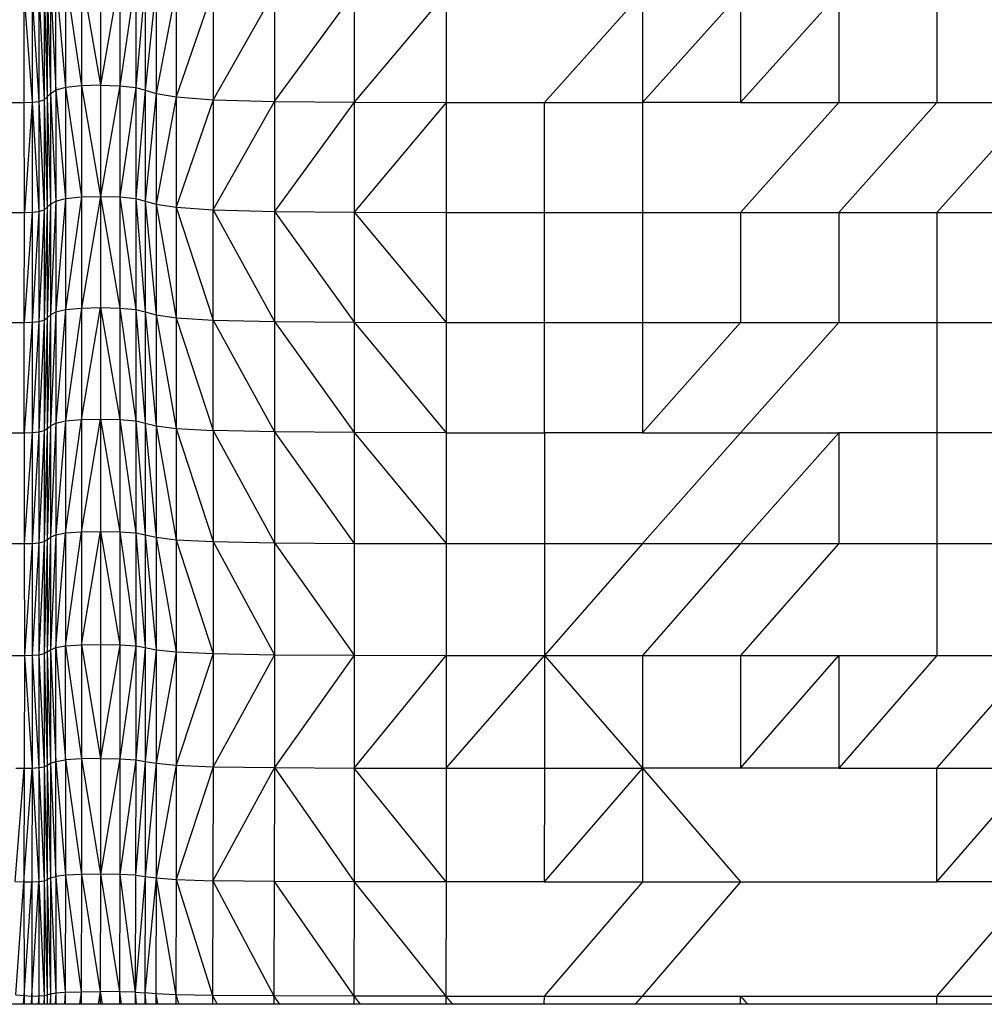
# Model space of a CAD drawing. Units: millimetres. Extents: x 1080 to 9585, y 2968 to 12525.
# Drawn here: x 3710 to 3971, y 9064 to 9330 of the extents above; entities that cross this region are included whole.
import ezdxf

# ---------------------------------------------------------------- set-up
doc = ezdxf.new("R2010")
doc.units = ezdxf.units.MM
doc.header["$LTSCALE"] = 50
doc.linetypes.add('SLD-Continua', pattern=[0])

msp = doc.modelspace()

# ---------------------------------------------------------------- linework, layer by layer
at = {"color": 7, "linetype": 'SLD-Continua', "lineweight": 25}
for p, q in [((3726.79, 9341.46), (3726.79, 9311.64)), ((3726.79, 9341.46), (3731.97, 9311.79)), ((3731.97, 9341.62), (3731.97, 9311.79)), ((3737.15, 9341.46), (3731.97, 9311.79)), ((3737.15, 9341.46), (3737.15, 9311.64)), ((3718.45, 9339.25), (3718.45, 9309.55)), ((3718.45, 9339.25), (3719.89, 9310.45)), ((3719.89, 9310.45), (3719.89, 9340.19)), ((3719.89, 9340.19), (3722.48, 9311.19)), ((3722.48, 9340.98), (3722.48, 9311.19)), ((3722.48, 9340.98), (3726.79, 9311.64)), ((3741.46, 9340.98), (3737.15, 9311.64)), ((3741.46, 9340.98), (3741.46, 9311.19)), ((3744.05, 9340.19), (3741.46, 9311.19)), ((3744.05, 9340.19), (3744.05, 9310.45)), ((3747, 9339.25), (3744.05, 9310.45)), ((3747, 9339.25), (3747, 9309.55)), ((3711.36, 9307.16), (3711.29, 9336.72)), ((3711.29, 9336.72), (3713.47, 9307.23)), ((3713.45, 9336.8), (3713.47, 9307.23)), ((3713.45, 9336.8), (3715.31, 9307.46)), ((3715.31, 9337.03), (3715.31, 9307.46)), ((3715.31, 9337.03), (3716.74, 9307.91)), ((3716.74, 9337.51), (3716.74, 9307.91)), ((3716.74, 9337.51), (3717.59, 9308.65)), ((3717.59, 9338.3), (3717.59, 9308.65)), ((3717.59, 9338.3), (3718.45, 9309.55)), ((3752.41, 9338.3), (3747, 9309.55)), ((3752.41, 9338.3), (3752.41, 9308.65)), ((3762.35, 9337.51), (3752.41, 9308.65)), ((3762.35, 9337.51), (3762.35, 9307.91)), ((3778.92, 9337.03), (3762.35, 9307.91)), ((3778.92, 9337.03), (3778.92, 9307.46)), ((3778.92, 9307.46), (3800.46, 9336.8)), ((3800.46, 9336.8), (3800.46, 9307.23)), ((3825.32, 9336.72), (3800.46, 9307.23)), ((3825.32, 9336.72), (3825.32, 9307.16)), ((3851.83, 9307.16), (3878.34, 9336.72)), ((3904.85, 9336.72), (3878.34, 9307.16)), ((3878.34, 9336.72), (3878.34, 9307.16)), ((3904.85, 9336.72), (3904.85, 9307.16)), ((3931.36, 9336.72), (3904.85, 9307.16)), ((3931.36, 9336.72), (3931.36, 9307.16)), ((3957.88, 9336.72), (3957.88, 9307.16)), ((3717.59, 9308.65), (3718.45, 9309.55)), ((3718.45, 9309.55), (3719.89, 9310.45)), ((3718.45, 9309.55), (3719.89, 9280.53)), ((3718.45, 9309.55), (3718.45, 9279.69)), ((3722.48, 9311.19), (3719.89, 9310.45)), ((3719.89, 9310.45), (3719.89, 9280.53)), ((3719.89, 9310.45), (3722.48, 9281.23)), ((3726.79, 9311.64), (3722.48, 9311.19)), ((3722.48, 9311.19), (3722.48, 9281.23)), ((3722.48, 9311.19), (3726.79, 9281.65)), ((3731.97, 9311.79), (3726.79, 9311.64)), ((3726.79, 9311.64), (3731.97, 9281.79)), ((3726.79, 9311.64), (3726.79, 9281.65)), ((3731.97, 9311.79), (3731.97, 9281.79)), ((3731.97, 9311.79), (3737.15, 9311.64)), ((3737.15, 9311.64), (3731.97, 9281.79)), ((3737.15, 9311.64), (3737.15, 9281.65)), ((3737.15, 9311.64), (3741.46, 9311.19)), ((3741.46, 9311.19), (3737.15, 9281.65)), ((3741.46, 9311.19), (3741.46, 9281.23)), ((3741.46, 9311.19), (3744.05, 9310.45)), ((3744.05, 9310.45), (3741.46, 9281.23)), ((3744.05, 9310.45), (3744.05, 9280.53)), ((3744.05, 9310.45), (3747, 9309.55)), ((3747, 9309.55), (3744.05, 9280.53)), ((3747, 9309.55), (3747, 9279.69)), ((3747, 9309.55), (3752.41, 9308.65)), ((3706.91, 9307.16), (3711.36, 9307.16)), ((3711.36, 9307.16), (3713.47, 9307.23)), ((3711.43, 9277.45), (3711.36, 9307.16)), ((3713.47, 9307.23), (3711.43, 9277.45)), ((3713.47, 9307.23), (3715.31, 9307.46)), ((3713.47, 9307.23), (3715.31, 9277.73)), ((3713.47, 9307.23), (3713.49, 9277.52)), ((3715.31, 9307.46), (3716.74, 9307.91)), ((3715.31, 9307.46), (3716.74, 9278.15)), ((3715.31, 9307.46), (3715.31, 9277.73)), ((3716.74, 9307.91), (3717.59, 9308.65)), ((3716.74, 9307.91), (3716.74, 9278.15)), ((3716.74, 9307.91), (3717.59, 9278.85)), ((3717.59, 9308.65), (3718.45, 9279.69)), ((3717.59, 9308.65), (3717.59, 9278.85)), ((3752.41, 9308.65), (3747, 9279.69)), ((3752.41, 9308.65), (3752.41, 9278.85)), ((3752.41, 9308.65), (3762.35, 9307.91)), ((3762.35, 9307.91), (3752.41, 9278.85)), ((3762.35, 9307.91), (3762.35, 9278.15)), ((3762.35, 9307.91), (3778.92, 9307.46)), ((3762.35, 9278.15), (3778.92, 9307.46)), ((3778.92, 9307.46), (3778.92, 9277.73)), ((3778.92, 9307.46), (3800.46, 9307.23)), ((3800.46, 9307.23), (3778.92, 9277.73)), ((3800.46, 9307.23), (3800.46, 9277.52)), ((3800.46, 9307.23), (3825.32, 9307.16)), ((3825.32, 9307.16), (3800.46, 9277.52)), ((3825.32, 9307.16), (3825.32, 9277.45)), ((3825.32, 9307.16), (3851.83, 9307.16)), ((3851.83, 9277.45), (3851.83, 9307.16)), ((3851.83, 9307.16), (3878.34, 9307.16)), ((3878.34, 9307.16), (3878.34, 9277.45)), ((3904.85, 9307.16), (3878.34, 9307.16)), ((3931.36, 9307.16), (3904.85, 9277.45)), ((3904.85, 9307.16), (3931.36, 9307.16)), ((3931.36, 9307.16), (3957.88, 9307.16)), ((3957.88, 9307.16), (3931.36, 9277.45)), ((3984.39, 9307.16), (3957.88, 9277.45)), ((3957.88, 9307.16), (3984.39, 9307.16)), ((3719.89, 9280.53), (3718.45, 9249.82)), ((3718.45, 9279.69), (3719.89, 9280.53)), ((3722.48, 9281.23), (3719.89, 9250.6)), ((3719.89, 9280.53), (3722.48, 9281.23)), ((3719.89, 9280.53), (3719.89, 9250.6)), ((3726.79, 9281.65), (3722.48, 9251.25)), ((3722.48, 9281.23), (3726.79, 9281.65)), ((3722.48, 9281.23), (3722.48, 9251.25)), ((3731.97, 9281.79), (3726.79, 9251.64)), ((3726.79, 9281.65), (3731.97, 9281.79)), ((3726.79, 9281.65), (3726.79, 9251.64)), ((3731.97, 9281.79), (3731.97, 9251.77)), ((3731.97, 9281.79), (3737.15, 9251.64)), ((3731.97, 9281.79), (3737.15, 9281.65)), ((3737.15, 9281.65), (3737.15, 9251.64)), ((3737.15, 9281.65), (3741.46, 9251.25)), ((3737.15, 9281.65), (3741.46, 9281.23)), ((3741.46, 9281.23), (3741.46, 9251.25)), ((3741.46, 9281.23), (3744.05, 9250.6)), ((3741.46, 9281.23), (3744.05, 9280.53)), ((3744.05, 9280.53), (3744.05, 9250.6)), ((3744.05, 9280.53), (3747, 9249.82)), ((3744.05, 9280.53), (3747, 9279.69)), ((3713.49, 9277.52), (3711.36, 9247.74)), ((3711.43, 9277.45), (3713.49, 9277.52)), ((3715.31, 9277.73), (3713.47, 9247.8)), ((3713.49, 9277.52), (3713.47, 9247.8)), ((3713.49, 9277.52), (3715.31, 9277.73)), ((3716.74, 9278.15), (3715.31, 9248)), ((3715.31, 9277.73), (3716.74, 9278.15)), ((3715.31, 9277.73), (3715.31, 9248)), ((3717.59, 9278.85), (3716.74, 9248.39)), ((3716.74, 9278.15), (3717.59, 9278.85)), ((3716.74, 9278.15), (3716.74, 9248.39)), ((3718.45, 9279.69), (3717.59, 9249.04)), ((3717.59, 9278.85), (3718.45, 9279.69)), ((3717.59, 9278.85), (3717.59, 9249.04)), ((3718.45, 9279.69), (3718.45, 9249.82)), ((3747, 9279.69), (3747, 9249.82)), ((3747, 9279.69), (3752.41, 9249.04)), ((3747, 9279.69), (3752.41, 9278.85)), ((3752.41, 9278.85), (3752.41, 9249.04)), ((3752.41, 9278.85), (3762.35, 9248.39)), ((3752.41, 9278.85), (3762.35, 9278.15)), ((3762.35, 9248.39), (3762.35, 9278.15)), ((3762.35, 9278.15), (3778.92, 9248)), ((3762.35, 9278.15), (3778.92, 9277.73)), ((3778.92, 9277.73), (3778.92, 9248)), ((3778.92, 9277.73), (3800.46, 9247.8)), ((3778.92, 9277.73), (3800.46, 9277.52)), ((3800.46, 9277.52), (3800.46, 9247.8)), ((3800.46, 9277.52), (3825.32, 9247.74)), ((3800.46, 9277.52), (3825.32, 9277.45)), ((3707.26, 9277.45), (3711.43, 9277.45)), ((3711.36, 9247.74), (3711.43, 9277.45)), ((3825.32, 9277.45), (3825.32, 9247.74)), ((3825.32, 9277.45), (3851.83, 9277.45)), ((3851.83, 9247.74), (3851.83, 9277.45)), ((3851.83, 9277.45), (3878.34, 9277.45)), ((3878.34, 9277.45), (3878.34, 9247.74)), ((3878.34, 9277.45), (3904.85, 9277.45)), ((3904.85, 9277.45), (3904.85, 9247.74)), ((3904.85, 9277.45), (3931.36, 9277.45)), ((3931.36, 9277.45), (3931.36, 9247.74)), ((3931.36, 9277.45), (3957.88, 9277.45)), ((3957.88, 9277.45), (3957.88, 9247.74)), ((3957.88, 9277.45), (3984.39, 9277.45)), ((3722.48, 9251.25), (3719.89, 9220.57)), ((3719.89, 9250.6), (3722.48, 9251.25)), ((3726.79, 9251.64), (3722.48, 9221.16)), ((3722.48, 9251.25), (3726.79, 9251.64)), ((3722.48, 9251.25), (3722.48, 9221.16)), ((3726.79, 9221.52), (3731.97, 9251.77)), ((3726.79, 9251.64), (3731.97, 9251.77)), ((3726.79, 9251.64), (3726.79, 9221.52)), ((3731.97, 9251.77), (3731.97, 9221.64)), ((3731.97, 9251.77), (3737.15, 9221.52)), ((3731.97, 9251.77), (3737.15, 9251.64)), ((3737.15, 9251.64), (3737.15, 9221.52)), ((3737.15, 9251.64), (3741.46, 9221.16)), ((3737.15, 9251.64), (3741.46, 9251.25)), ((3741.46, 9251.25), (3741.46, 9221.16)), ((3741.46, 9251.25), (3744.05, 9220.57)), ((3741.46, 9251.25), (3744.05, 9250.6)), ((3716.74, 9248.39), (3715.31, 9218.19)), ((3715.31, 9248), (3716.74, 9248.39)), ((3717.59, 9249.04), (3716.74, 9218.55)), ((3716.74, 9248.39), (3717.59, 9249.04)), ((3716.74, 9248.39), (3716.74, 9218.55)), ((3718.45, 9249.82), (3717.59, 9219.14)), ((3717.59, 9249.04), (3718.45, 9249.82)), ((3717.59, 9249.04), (3717.59, 9219.14)), ((3719.89, 9250.6), (3718.45, 9219.85)), ((3718.45, 9249.82), (3719.89, 9250.6)), ((3718.45, 9249.82), (3718.45, 9219.85)), ((3719.89, 9250.6), (3719.89, 9220.57)), ((3744.05, 9250.6), (3744.05, 9220.57)), ((3744.05, 9250.6), (3747, 9219.85)), ((3744.05, 9250.6), (3747, 9249.82)), ((3747, 9249.82), (3747, 9219.85)), ((3747, 9249.82), (3752.41, 9219.14)), ((3747, 9249.82), (3752.41, 9249.04)), ((3752.41, 9249.04), (3752.41, 9219.14)), ((3752.41, 9249.04), (3762.35, 9218.55)), ((3752.41, 9249.04), (3762.35, 9248.39)), ((3762.35, 9218.55), (3762.35, 9248.39)), ((3762.35, 9248.39), (3778.92, 9218.19)), ((3762.35, 9248.39), (3778.92, 9248)), ((3706.91, 9247.74), (3711.36, 9247.74)), ((3713.47, 9247.8), (3711.29, 9217.95)), ((3711.29, 9217.95), (3711.36, 9247.74)), ((3711.36, 9247.74), (3713.47, 9247.8)), ((3715.31, 9248), (3713.45, 9218.01)), ((3713.47, 9247.8), (3713.45, 9218.01)), ((3713.47, 9247.8), (3715.31, 9248)), ((3715.31, 9248), (3715.31, 9218.19)), ((3778.92, 9248), (3778.92, 9218.19)), ((3778.92, 9248), (3800.46, 9218.01)), ((3778.92, 9248), (3800.46, 9247.8)), ((3800.46, 9247.8), (3800.46, 9218.01)), ((3800.46, 9247.8), (3825.32, 9217.95)), ((3800.46, 9247.8), (3825.32, 9247.74)), ((3825.32, 9247.74), (3825.32, 9217.95)), ((3825.32, 9247.74), (3851.83, 9247.74)), ((3851.83, 9217.95), (3851.83, 9247.74)), ((3851.83, 9247.74), (3878.34, 9247.74)), ((3904.85, 9247.74), (3878.34, 9217.95)), ((3878.34, 9247.74), (3878.34, 9217.95)), ((3878.34, 9247.74), (3904.85, 9247.74)), ((3931.36, 9247.74), (3904.85, 9217.95)), ((3904.85, 9247.74), (3931.36, 9247.74)), ((3931.36, 9247.74), (3957.88, 9247.74)), ((3957.88, 9247.74), (3957.88, 9217.95)), ((3957.88, 9247.74), (3984.39, 9247.74)), ((3726.79, 9191.24), (3731.97, 9221.64)), ((3726.79, 9221.52), (3731.97, 9221.64)), ((3731.97, 9221.64), (3731.97, 9191.34)), ((3731.97, 9221.64), (3737.15, 9191.24)), ((3731.97, 9221.64), (3737.15, 9221.52)), ((3717.59, 9219.14), (3716.74, 9188.55)), ((3716.74, 9218.55), (3717.59, 9219.14)), ((3718.45, 9219.85), (3717.59, 9189.08)), ((3717.59, 9219.14), (3718.45, 9219.85)), ((3717.59, 9219.14), (3717.59, 9189.08)), ((3719.89, 9220.57), (3718.45, 9189.73)), ((3718.45, 9219.85), (3719.89, 9220.57)), ((3718.45, 9219.85), (3718.45, 9189.73)), ((3722.48, 9221.16), (3719.89, 9190.38)), ((3719.89, 9220.57), (3722.48, 9221.16)), ((3719.89, 9220.57), (3719.89, 9190.38)), ((3722.48, 9190.91), (3726.79, 9221.52)), ((3722.48, 9221.16), (3726.79, 9221.52)), ((3722.48, 9221.16), (3722.48, 9190.91)), ((3726.79, 9221.52), (3726.79, 9191.24)), ((3737.15, 9221.52), (3737.15, 9191.24)), ((3737.15, 9221.52), (3741.46, 9190.91)), ((3737.15, 9221.52), (3741.46, 9221.16)), ((3741.46, 9221.16), (3741.46, 9190.91)), ((3741.46, 9221.16), (3744.05, 9190.38)), ((3741.46, 9221.16), (3744.05, 9220.57)), ((3744.05, 9220.57), (3744.05, 9190.38)), ((3744.05, 9220.57), (3747, 9189.73)), ((3744.05, 9220.57), (3747, 9219.85)), ((3747, 9219.85), (3747, 9189.73)), ((3747, 9219.85), (3752.41, 9189.08)), ((3747, 9219.85), (3752.41, 9219.14)), ((3752.41, 9219.14), (3752.41, 9189.08)), ((3752.41, 9219.14), (3762.35, 9188.55)), ((3752.41, 9219.14), (3762.35, 9218.55)), ((3706.57, 9217.95), (3711.29, 9217.95)), ((3711.29, 9217.95), (3713.45, 9218.01)), ((3711.29, 9217.95), (3711.36, 9188.01)), ((3713.45, 9218.01), (3711.36, 9188.01)), ((3713.45, 9218.01), (3715.31, 9218.19)), ((3713.45, 9218.01), (3713.47, 9188.06)), ((3715.31, 9218.19), (3713.47, 9188.06)), ((3716.74, 9218.55), (3715.31, 9188.22)), ((3715.31, 9218.19), (3716.74, 9218.55)), ((3715.31, 9218.19), (3715.31, 9188.22)), ((3716.74, 9218.55), (3716.74, 9188.55)), ((3762.35, 9218.55), (3762.35, 9188.55)), ((3762.35, 9218.55), (3778.92, 9188.22)), ((3778.92, 9218.19), (3762.35, 9218.55)), ((3778.92, 9218.19), (3778.92, 9188.22)), ((3778.92, 9218.19), (3800.46, 9188.06)), ((3800.46, 9218.01), (3778.92, 9218.19)), ((3800.46, 9218.01), (3800.46, 9188.06)), ((3800.46, 9218.01), (3825.32, 9188.01)), ((3825.32, 9217.95), (3800.46, 9218.01)), ((3825.32, 9217.95), (3825.32, 9188.01)), ((3825.32, 9217.95), (3851.83, 9217.95)), ((3851.83, 9217.95), (3851.83, 9188.01)), ((3878.34, 9217.95), (3851.83, 9217.95)), ((3878.34, 9217.95), (3904.85, 9217.95)), ((3904.85, 9217.95), (3878.34, 9188.01)), ((3904.85, 9217.95), (3931.36, 9217.95)), ((3931.36, 9217.95), (3904.85, 9188.01)), ((3931.36, 9217.95), (3931.36, 9188.01)), ((3957.88, 9217.95), (3931.36, 9217.95)), ((3957.88, 9217.95), (3957.88, 9188.01)), ((3984.39, 9217.95), (3957.88, 9217.95)), ((3718.45, 9189.73), (3717.59, 9158.8)), ((3717.59, 9189.08), (3718.45, 9189.73)), ((3719.89, 9190.38), (3718.45, 9159.37)), ((3718.45, 9189.73), (3719.89, 9190.38)), ((3718.45, 9189.73), (3718.45, 9159.37)), ((3719.89, 9159.95), (3722.48, 9190.91)), ((3719.89, 9190.38), (3722.48, 9190.91)), ((3719.89, 9190.38), (3719.89, 9159.95)), ((3722.48, 9160.42), (3726.79, 9191.24)), ((3722.48, 9190.91), (3726.79, 9191.24)), ((3722.48, 9190.91), (3722.48, 9160.42)), ((3726.79, 9160.71), (3731.97, 9191.34)), ((3726.79, 9191.24), (3731.97, 9191.34)), ((3726.79, 9191.24), (3726.79, 9160.71)), ((3731.97, 9191.34), (3731.97, 9160.81)), ((3731.97, 9191.34), (3737.15, 9160.71)), ((3731.97, 9191.34), (3737.15, 9191.24)), ((3737.15, 9191.24), (3737.15, 9160.71)), ((3737.15, 9191.24), (3741.46, 9160.42)), ((3737.15, 9191.24), (3741.46, 9190.91)), ((3741.46, 9190.91), (3741.46, 9160.42)), ((3741.46, 9190.91), (3744.05, 9159.95)), ((3741.46, 9190.91), (3744.05, 9190.38)), ((3744.05, 9190.38), (3744.05, 9159.95)), ((3744.05, 9190.38), (3747, 9159.37)), ((3744.05, 9190.38), (3747, 9189.73)), ((3747, 9189.73), (3747, 9159.37)), ((3747, 9189.73), (3752.41, 9158.8)), ((3747, 9189.73), (3752.41, 9189.08)), ((3706.91, 9188.01), (3711.36, 9188.01)), ((3711.36, 9188.01), (3713.47, 9188.06)), ((3711.36, 9188.01), (3711.43, 9157.84)), ((3713.47, 9188.06), (3711.43, 9157.84)), ((3713.47, 9188.06), (3715.31, 9188.22)), ((3713.47, 9188.06), (3713.49, 9157.89)), ((3715.31, 9188.22), (3713.49, 9157.89)), ((3716.74, 9188.55), (3715.31, 9158.03)), ((3715.31, 9188.22), (3716.74, 9188.55)), ((3715.31, 9188.22), (3715.31, 9158.03)), ((3717.59, 9189.08), (3716.74, 9158.32)), ((3716.74, 9188.55), (3717.59, 9189.08)), ((3716.74, 9188.55), (3716.74, 9158.32)), ((3717.59, 9189.08), (3717.59, 9158.8)), ((3752.41, 9189.08), (3752.41, 9158.8)), ((3752.41, 9189.08), (3762.35, 9158.32)), ((3752.41, 9189.08), (3762.35, 9188.55)), ((3762.35, 9188.55), (3762.35, 9158.32)), ((3762.35, 9188.55), (3778.92, 9158.03)), ((3762.35, 9188.55), (3778.92, 9188.22)), ((3778.92, 9188.22), (3778.92, 9158.03)), ((3778.92, 9188.22), (3800.46, 9157.89)), ((3778.92, 9188.22), (3800.46, 9188.06)), ((3800.46, 9188.06), (3800.46, 9157.89)), ((3800.46, 9188.06), (3825.32, 9188.01)), ((3825.32, 9188.01), (3825.32, 9157.84)), ((3825.32, 9188.01), (3851.83, 9188.01)), ((3851.83, 9188.01), (3851.83, 9157.84)), ((3851.83, 9188.01), (3878.34, 9188.01)), ((3878.34, 9188.01), (3851.83, 9157.84)), ((3904.85, 9188.01), (3878.34, 9157.84)), ((3878.34, 9188.01), (3904.85, 9188.01)), ((3931.36, 9188.01), (3904.85, 9157.84)), ((3904.85, 9188.01), (3931.36, 9188.01)), ((3931.36, 9188.01), (3957.88, 9188.01)), ((3957.88, 9188.01), (3957.88, 9157.84)), ((3957.88, 9188.01), (3984.39, 9188.01)), ((3722.48, 9160.42), (3726.79, 9160.71)), ((3726.79, 9160.71), (3731.97, 9160.81)), ((3726.79, 9160.71), (3731.97, 9129.96)), ((3726.79, 9160.71), (3726.79, 9129.88)), ((3731.97, 9160.81), (3731.97, 9129.96)), ((3731.97, 9160.81), (3737.15, 9160.71)), ((3737.15, 9160.71), (3731.97, 9129.96)), ((3737.15, 9160.71), (3737.15, 9129.88)), ((3737.15, 9160.71), (3741.46, 9160.42)), ((3707.26, 9157.84), (3711.43, 9157.84)), ((3711.43, 9157.84), (3711.36, 9127.36)), ((3711.43, 9157.84), (3713.49, 9157.89)), ((3711.43, 9157.84), (3713.47, 9127.4)), ((3713.49, 9157.89), (3713.47, 9127.4)), ((3713.49, 9157.89), (3715.31, 9158.03)), ((3713.49, 9157.89), (3715.31, 9127.53)), ((3715.31, 9158.03), (3716.74, 9158.32)), ((3715.31, 9158.03), (3715.31, 9127.53)), ((3715.31, 9158.03), (3716.74, 9127.78)), ((3716.74, 9158.32), (3717.59, 9158.8)), ((3716.74, 9158.32), (3717.59, 9128.2)), ((3716.74, 9158.32), (3716.74, 9127.78)), ((3717.59, 9158.8), (3718.45, 9159.37)), ((3717.59, 9158.8), (3717.59, 9128.2)), ((3717.59, 9158.8), (3718.45, 9128.7)), ((3718.45, 9159.37), (3719.89, 9159.95)), ((3718.45, 9159.37), (3718.45, 9128.7)), ((3718.45, 9159.37), (3719.89, 9129.21)), ((3719.89, 9159.95), (3722.48, 9160.42)), ((3719.89, 9159.95), (3722.48, 9129.63)), ((3719.89, 9129.21), (3719.89, 9159.95)), ((3722.48, 9129.63), (3722.48, 9160.42)), ((3722.48, 9160.42), (3726.79, 9129.88)), ((3741.46, 9160.42), (3737.15, 9129.88)), ((3741.46, 9160.42), (3741.46, 9129.63)), ((3741.46, 9160.42), (3744.05, 9159.95)), ((3744.05, 9159.95), (3741.46, 9129.63)), ((3744.05, 9159.95), (3744.05, 9129.21)), ((3744.05, 9159.95), (3747, 9159.37)), ((3747, 9159.37), (3744.05, 9129.21)), ((3747, 9159.37), (3747, 9128.7)), ((3747, 9159.37), (3752.41, 9158.8)), ((3752.41, 9158.8), (3747, 9128.7)), ((3752.41, 9158.8), (3752.41, 9128.2)), ((3752.41, 9158.8), (3762.35, 9158.32)), ((3762.35, 9158.32), (3752.41, 9128.2)), ((3762.35, 9158.32), (3762.35, 9127.78)), ((3762.35, 9158.32), (3778.92, 9158.03)), ((3778.92, 9158.03), (3762.35, 9127.78)), ((3778.92, 9158.03), (3778.92, 9127.53)), ((3778.92, 9158.03), (3800.46, 9157.89)), ((3800.46, 9157.89), (3778.92, 9127.53)), ((3800.46, 9157.89), (3800.46, 9127.4)), ((3800.46, 9157.89), (3825.32, 9157.84)), ((3800.46, 9127.4), (3825.32, 9157.84)), ((3825.32, 9157.84), (3825.32, 9127.36)), ((3825.32, 9127.36), (3851.83, 9157.84)), ((3825.32, 9157.84), (3851.83, 9157.84)), ((3851.83, 9157.84), (3851.83, 9127.36)), ((3851.83, 9157.84), (3878.34, 9127.36)), ((3851.83, 9157.84), (3878.34, 9157.84)), ((3878.34, 9157.84), (3878.34, 9127.36)), ((3878.34, 9157.84), (3904.85, 9157.84)), ((3904.85, 9157.84), (3904.85, 9127.36)), ((3904.85, 9127.36), (3931.36, 9157.84)), ((3904.85, 9157.84), (3931.36, 9157.84)), ((3957.88, 9157.84), (3931.36, 9127.36)), ((3931.36, 9157.84), (3931.36, 9127.36)), ((3931.36, 9157.84), (3957.88, 9157.84)), ((3957.88, 9127.36), (3984.39, 9157.84)), ((3957.88, 9157.84), (3984.39, 9157.84)), ((3717.59, 9128.2), (3718.45, 9128.7)), ((3718.45, 9128.7), (3719.89, 9129.21)), ((3718.45, 9128.7), (3719.88, 9098.13)), ((3718.45, 9128.7), (3718.45, 9097.73)), ((3719.88, 9098.13), (3719.89, 9129.21)), ((3719.89, 9129.21), (3722.48, 9129.63)), ((3719.89, 9129.21), (3722.47, 9098.46)), ((3722.48, 9129.63), (3722.47, 9098.46)), ((3726.79, 9129.88), (3722.48, 9129.63)), ((3722.48, 9129.63), (3726.78, 9098.66)), ((3726.79, 9129.88), (3726.78, 9098.66)), ((3731.97, 9129.96), (3726.79, 9129.88)), ((3726.79, 9129.88), (3731.95, 9098.73)), ((3731.97, 9129.96), (3731.95, 9098.73)), ((3737.15, 9129.88), (3731.95, 9098.73)), ((3731.97, 9129.96), (3737.15, 9129.88)), ((3737.15, 9129.88), (3737.13, 9098.66)), ((3741.46, 9129.63), (3737.13, 9098.66)), ((3737.15, 9129.88), (3741.46, 9129.63)), ((3741.46, 9129.63), (3741.44, 9098.46)), ((3744.05, 9129.21), (3741.44, 9098.46)), ((3741.46, 9129.63), (3744.05, 9129.21)), ((3744.05, 9129.21), (3744.02, 9098.13)), ((3747, 9128.7), (3744.02, 9098.13)), ((3744.05, 9129.21), (3747, 9128.7)), ((3747, 9128.7), (3746.97, 9097.73)), ((3747, 9128.7), (3752.41, 9128.2)), ((3708.93, 9096.75), (3711.36, 9127.36)), ((3709.12, 9127.36), (3711.36, 9127.36)), ((3711.27, 9096.69), (3713.47, 9127.4)), ((3711.36, 9127.36), (3711.27, 9096.69)), ((3711.36, 9127.36), (3713.47, 9127.4)), ((3713.47, 9127.4), (3713.44, 9096.7)), ((3713.47, 9127.4), (3715.31, 9127.53)), ((3713.47, 9127.4), (3715.31, 9096.79)), ((3715.31, 9127.53), (3716.74, 9127.78)), ((3715.31, 9127.53), (3715.31, 9096.79)), ((3715.31, 9127.53), (3716.73, 9096.99)), ((3716.74, 9127.78), (3716.73, 9096.99)), ((3716.74, 9127.78), (3717.59, 9128.2)), ((3716.74, 9127.78), (3717.59, 9097.32)), ((3717.59, 9128.2), (3718.45, 9097.73)), ((3717.59, 9128.2), (3717.59, 9097.32)), ((3752.41, 9128.2), (3746.97, 9097.73)), ((3752.41, 9128.2), (3752.38, 9097.32)), ((3762.35, 9127.78), (3752.38, 9097.32)), ((3752.41, 9128.2), (3762.35, 9127.78)), ((3762.35, 9127.78), (3762.32, 9096.99)), ((3778.92, 9127.53), (3762.32, 9096.99)), ((3762.35, 9127.78), (3778.92, 9127.53)), ((3778.92, 9127.53), (3778.89, 9096.79)), ((3778.92, 9127.53), (3800.43, 9096.69)), ((3778.92, 9127.53), (3800.46, 9127.4)), ((3800.46, 9127.4), (3800.43, 9096.69)), ((3825.29, 9096.65), (3800.46, 9127.4)), ((3800.46, 9127.4), (3825.32, 9127.36)), ((3825.32, 9127.36), (3825.29, 9096.65)), ((3825.32, 9127.36), (3851.83, 9127.36)), ((3851.83, 9127.36), (3851.81, 9096.65)), ((3878.34, 9127.36), (3851.81, 9096.65)), ((3851.83, 9127.36), (3878.34, 9127.36)), ((3878.34, 9127.36), (3878.32, 9096.65)), ((3878.34, 9127.36), (3904.84, 9096.65)), ((3904.85, 9127.36), (3878.34, 9127.36)), ((3931.36, 9127.36), (3904.85, 9127.36)), ((3931.36, 9127.36), (3957.88, 9127.36)), ((3957.87, 9096.65), (3984.39, 9127.36)), ((3957.87, 9096.65), (3957.88, 9127.36)), ((3957.88, 9127.36), (3984.39, 9127.36)), ((3708.93, 9096.75), (3711.27, 9096.69)), ((3709.04, 9066.18), (3711.27, 9096.69)), ((3711.27, 9096.69), (3713.44, 9096.7)), ((3711.27, 9096.69), (3711.3, 9065.95)), ((3711.3, 9065.95), (3713.44, 9096.7)), ((3713.43, 9065.85), (3715.31, 9096.79)), ((3713.44, 9096.7), (3713.43, 9065.85)), ((3713.44, 9096.7), (3715.31, 9096.79)), ((3715.31, 9096.79), (3715.29, 9065.87)), ((3715.31, 9096.79), (3716.73, 9096.99)), ((3715.31, 9096.79), (3716.72, 9065.99)), ((3716.73, 9096.99), (3716.72, 9065.99)), ((3716.73, 9096.99), (3717.59, 9097.32)), ((3716.73, 9096.99), (3717.58, 9066.19)), ((3717.59, 9097.32), (3717.58, 9066.19)), ((3717.59, 9097.32), (3718.45, 9097.73)), ((3717.59, 9097.32), (3718.44, 9066.43)), ((3718.45, 9097.73), (3718.44, 9066.43)), ((3718.45, 9097.73), (3719.88, 9098.13)), ((3718.45, 9097.73), (3719.87, 9066.67)), ((3719.88, 9098.13), (3719.87, 9066.67)), ((3722.47, 9098.46), (3719.88, 9098.13)), ((3719.88, 9098.13), (3722.45, 9066.87)), ((3722.47, 9098.46), (3722.45, 9066.87)), ((3726.78, 9098.66), (3722.47, 9098.46)), ((3722.47, 9098.46), (3726.75, 9066.99)), ((3726.78, 9098.66), (3726.75, 9066.99)), ((3731.95, 9098.73), (3726.78, 9098.66)), ((3726.78, 9098.66), (3731.9, 9067.03)), ((3731.95, 9098.73), (3731.9, 9067.03)), ((3731.95, 9098.73), (3737.06, 9066.99)), ((3737.13, 9098.66), (3731.95, 9098.73)), ((3737.13, 9098.66), (3737.06, 9066.99)), ((3737.13, 9098.66), (3741.35, 9066.87)), ((3741.44, 9098.46), (3737.13, 9098.66)), ((3741.44, 9098.46), (3741.35, 9066.87)), ((3744.02, 9098.13), (3741.35, 9066.87)), ((3741.44, 9098.46), (3744.02, 9098.13)), ((3744.02, 9098.13), (3743.93, 9066.67)), ((3746.97, 9097.73), (3743.93, 9066.67)), ((3744.02, 9098.13), (3746.97, 9097.73)), ((3746.97, 9097.73), (3746.88, 9066.43)), ((3746.97, 9097.73), (3752.28, 9066.19)), ((3746.97, 9097.73), (3752.38, 9097.32)), ((3752.38, 9097.32), (3752.28, 9066.19)), ((3752.38, 9097.32), (3762.23, 9065.99)), ((3752.38, 9097.32), (3762.32, 9096.99)), ((3762.32, 9096.99), (3762.23, 9065.99)), ((3762.32, 9096.99), (3778.8, 9065.87)), ((3778.89, 9096.79), (3762.32, 9096.99)), ((3778.89, 9096.79), (3778.8, 9065.87)), ((3778.89, 9096.79), (3800.35, 9065.81)), ((3800.43, 9096.69), (3778.89, 9096.79)), ((3800.43, 9096.69), (3800.35, 9065.81)), ((3800.43, 9096.69), (3825.22, 9065.79)), ((3825.29, 9096.65), (3800.43, 9096.69)), ((3825.29, 9096.65), (3825.22, 9065.79)), ((3851.81, 9096.65), (3825.29, 9096.65)), ((3878.32, 9096.65), (3851.74, 9065.79)), ((3851.81, 9096.65), (3878.32, 9096.65)), ((3904.84, 9096.65), (3878.26, 9065.79)), ((3878.32, 9096.65), (3904.84, 9096.65)), ((3904.84, 9096.65), (3957.87, 9096.65)), ((3957.83, 9065.79), (3984.38, 9096.65)), ((3984.38, 9096.65), (3957.87, 9096.65)), ((3709.04, 9066.18), (3711.3, 9065.95)), ((3711.13, 9063.61), (3711.3, 9065.95)), ((3711.3, 9065.95), (3711.3, 9063.61)), ((3711.3, 9065.95), (3713.43, 9065.85)), ((3713.27, 9063.61), (3713.43, 9065.85)), ((3713.43, 9065.85), (3715.29, 9065.87)), ((3713.43, 9065.85), (3713.43, 9063.61)), ((3715.29, 9065.87), (3715.15, 9063.61)), ((3715.29, 9065.87), (3715.28, 9063.61)), ((3715.29, 9065.87), (3716.72, 9065.99)), ((3716.72, 9065.99), (3716.61, 9063.61)), ((3716.72, 9065.99), (3717.58, 9066.19)), ((3716.72, 9065.99), (3716.72, 9063.61)), ((3717.58, 9066.19), (3717.51, 9063.61)), ((3717.58, 9066.19), (3718.44, 9066.43)), ((3717.58, 9066.19), (3717.58, 9063.61)), ((3718.44, 9066.43), (3718.36, 9063.61)), ((3718.44, 9066.43), (3719.87, 9066.67)), ((3718.44, 9066.43), (3718.44, 9063.61)), ((3719.87, 9066.67), (3719.74, 9063.61)), ((3719.87, 9066.67), (3722.45, 9066.87)), ((3719.87, 9066.67), (3719.87, 9063.61)), ((3722.45, 9066.87), (3722.19, 9063.61)), ((3722.45, 9066.87), (3726.75, 9066.99)), ((3722.45, 9066.87), (3722.45, 9063.61)), ((3726.75, 9066.99), (3726.29, 9063.61)), ((3726.75, 9066.99), (3726.74, 9063.61)), ((3726.75, 9066.99), (3731.9, 9067.03)), ((3731.9, 9067.03), (3731.35, 9063.61)), ((3731.9, 9067.03), (3731.89, 9063.61)), ((3737.06, 9066.99), (3731.9, 9067.03)), ((3731.9, 9067.03), (3732.44, 9063.61)), ((3737.06, 9066.99), (3737.04, 9063.61)), ((3741.35, 9066.87), (3737.06, 9066.99)), ((3737.06, 9066.99), (3737.49, 9063.61)), ((3741.35, 9066.87), (3741.34, 9063.61)), ((3741.35, 9066.87), (3743.93, 9066.67)), ((3741.35, 9066.87), (3741.6, 9063.61)), ((3743.93, 9066.67), (3743.91, 9063.61)), ((3746.88, 9066.43), (3743.93, 9066.67)), ((3743.93, 9066.67), (3744.2, 9063.61)), ((3746.88, 9066.43), (3746.86, 9063.61)), ((3752.28, 9066.19), (3746.88, 9066.43)), ((3746.88, 9066.43), (3747.34, 9063.61)), ((3752.28, 9066.19), (3752.26, 9063.61)), ((3762.23, 9065.99), (3752.28, 9066.19)), ((3752.28, 9066.19), (3753.09, 9063.61)), ((3762.23, 9065.99), (3762.21, 9063.61)), ((3778.8, 9065.87), (3762.23, 9065.99)), ((3762.23, 9065.99), (3763.48, 9063.61)), ((3778.8, 9065.87), (3778.79, 9063.61)), ((3800.35, 9065.81), (3778.8, 9065.87)), ((3780.37, 9063.61), (3778.8, 9065.87)), ((3800.35, 9065.81), (3800.34, 9063.61)), ((3825.22, 9065.79), (3800.35, 9065.81)), ((3800.35, 9065.81), (3802.11, 9063.61)), ((3825.22, 9065.79), (3825.21, 9063.61)), ((3825.22, 9065.79), (3851.74, 9065.79)), ((3827.08, 9063.61), (3825.22, 9065.79)), ((3851.74, 9065.79), (3851.73, 9063.61)), ((3851.74, 9065.79), (3878.26, 9065.79)), ((3878.26, 9065.79), (3876.38, 9063.61)), ((3878.26, 9065.79), (3904.79, 9065.79)), ((3904.78, 9063.61), (3904.79, 9065.79)), ((3904.79, 9065.79), (3957.83, 9065.79)), ((3904.79, 9065.79), (3906.66, 9063.61)), ((3957.83, 9065.79), (3984.36, 9065.79)), ((3957.83, 9063.61), (3957.83, 9065.79)), ((4649.75, 9063.61), (3474.75, 9063.61))]:
    msp.add_line(p, q, dxfattribs=at)

doc.saveas('drawing.dxf')
